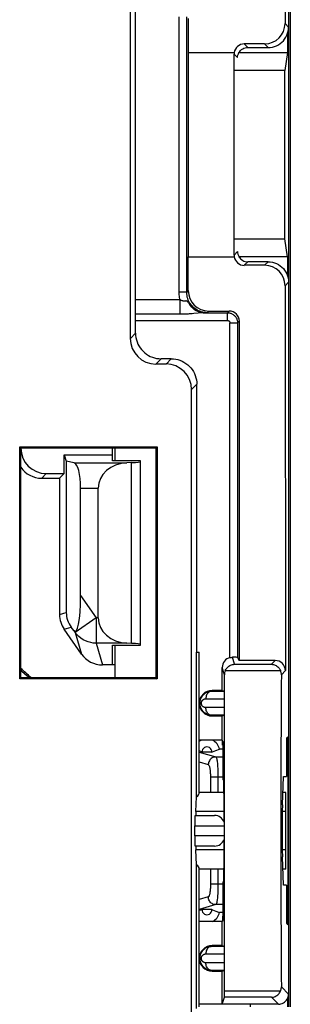
# Model space of a CAD drawing. Units: millimetres. Extents: x -73.9 to -29.2, y -33.2 to 19.5.
# Drawn here: x -34.6 to -29.2, y -23.5 to -4.2 of the extents above; entities that cross this region are included whole.
import ezdxf

# ---------------------------------------------------------------- set-up
doc = ezdxf.new("R2010")
doc.units = ezdxf.units.MM
doc.header["$LTSCALE"] = 16.335
doc.layers.get('0').update_dxf_attribs({"linetype": 'CONTINUOUS'})
for name, color, linetype in [('ASSI', 7, 'CONTINUOUS'), ('DRAFT', 7, 'CONTINUOUS'), ('RACCORDO', 7, 'CONTINUOUS')]:
    doc.layers.add(name, color=color, linetype=linetype)

msp = doc.modelspace()

# ---------------------------------------------------------------- linework, layer by layer
at = {"color": 7, "linetype": 'CONTINUOUS'}
for p, q in [((-29.25, 9.858), (-29.25, -23.542)), ((-30.258, -4.842), (-29.303, -4.842)), ((-29.355, -5.194), (-30.355, -5.194)), ((-30.355, -8.489), (-29.355, -8.489)), ((-29.303, -8.842), (-30.258, -8.842))]:
    msp.add_line(p, q, dxfattribs=at)
at = {"layer": 'ASSI', "color": 7, "linetype": 'CONTINUOUS'}
for p, q in [((-31.035, -19.342), (-31.035, -16.592)), ((-29.335, -20.468), (-29.335, -19.716)), ((-31.035, -23.542), (-31.035, -20.842))]:
    msp.add_line(p, q, dxfattribs=at)
at = {"layer": 'DRAFT', "color": 7, "linetype": 'CONTINUOUS'}
for p, q in [((-29.285, -4.342), (-29.285, -9.342)), ((-29.303, -4.461), (-29.303, -4.842)), ((-31.25, -4.842), (-31.25, -8.842)), ((-29.303, -4.842), (-29.355, -5.194)), ((-29.355, -8.489), (-29.355, -5.194)), ((-29.303, -8.842), (-29.355, -8.489)), ((-29.303, -8.842), (-29.303, -9.223)), ((-34.557, -12.569), (-31.862, -12.569)), ((-34.557, -12.569), (-34.535, -12.592)), ((-34.557, -17.114), (-34.557, -12.569)), ((-31.885, -12.592), (-34.535, -12.592)), ((-34.535, -17.092), (-34.535, -12.592)), ((-33.685, -12.726), (-32.735, -12.726)), ((-33.685, -12.726), (-33.643, -12.85)), ((-33.685, -13.092), (-33.685, -12.726)), ((-32.735, -12.842), (-32.735, -12.592)), ((-32.685, -12.842), (-32.685, -12.592)), ((-31.885, -12.592), (-31.862, -12.569)), ((-31.885, -12.592), (-31.885, -17.092)), ((-31.862, -12.569), (-31.862, -17.114)), ((-32.185, -12.842), (-32.735, -12.842)), ((-33.775, -13.183), (-33.685, -13.092)), ((-32.735, -16.454), (-32.185, -16.454)), ((-32.735, -16.842), (-32.735, -16.454)), ((-32.685, -17.092), (-32.685, -16.454)), ((-31.088, -16.592), (-31.035, -16.592)), ((-31.088, -19.424), (-31.088, -16.592)), ((-32.685, -16.842), (-32.735, -16.842)), ((-34.557, -17.114), (-34.535, -17.092)), ((-31.862, -17.114), (-34.557, -17.114)), ((-31.885, -17.092), (-34.535, -17.092)), ((-31.885, -17.092), (-31.862, -17.114)), ((-30.585, -17.342), (-30.785, -17.342)), ((-30.785, -17.842), (-30.585, -17.842)), ((-30.585, -18.317), (-30.585, -17.842)), ((-30.585, -18.317), (-31.035, -18.317)), ((-30.573, -18.345), (-30.581, -18.318)), ((-30.581, -18.415), (-30.581, -18.318)), ((-29.324, -18.28), (-29.296, -18.25)), ((-29.324, -18.28), (-29.324, -19.026)), ((-29.296, -18.25), (-29.296, -21.933)), ((-30.741, -18.531), (-30.708, -18.519)), ((-30.708, -18.519), (-30.64, -18.492)), ((-30.573, -18.492), (-30.64, -18.492)), ((-30.581, -18.415), (-30.573, -18.415)), ((-30.573, -18.345), (-30.573, -19.091)), ((-30.789, -18.549), (-30.98, -18.549)), ((-30.554, -19.09), (-30.573, -19.091)), ((-30.548, -19.637), (-30.554, -19.09)), ((-29.406, -19.583), (-29.385, -19.029)), ((-29.385, -19.029), (-29.324, -19.026)), ((-31.102, -19.716), (-31.088, -19.424)), ((-30.552, -19.342), (-31.035, -19.342)), ((-29.335, -19.342), (-29.397, -19.342)), ((-29.335, -19.716), (-29.335, -19.342)), ((-31.088, -20.76), (-31.102, -20.468)), ((-30.554, -21.093), (-30.548, -20.547)), ((-29.385, -21.155), (-29.406, -20.601)), ((-29.335, -20.841), (-29.335, -20.468)), ((-31.088, -23.577), (-31.088, -20.76)), ((-30.552, -20.842), (-31.035, -20.842)), ((-29.335, -20.841), (-29.397, -20.841)), ((-30.573, -21.092), (-30.554, -21.093)), ((-30.573, -21.092), (-30.573, -21.839)), ((-29.324, -21.158), (-29.385, -21.155)), ((-29.324, -21.158), (-29.324, -21.903)), ((-30.789, -21.634), (-30.98, -21.634)), ((-30.789, -21.634), (-30.773, -21.64)), ((-30.773, -21.64), (-30.741, -21.652)), ((-30.741, -21.652), (-30.708, -21.665)), ((-30.573, -21.692), (-30.64, -21.692)), ((-30.573, -21.768), (-30.581, -21.768)), ((-30.581, -21.768), (-30.581, -21.866)), ((-30.585, -21.867), (-31.035, -21.867)), ((-30.585, -22.342), (-30.585, -21.867)), ((-30.573, -21.839), (-30.581, -21.866)), ((-29.324, -21.903), (-29.296, -21.933)), ((-30.585, -22.342), (-30.785, -22.342)), ((-30.785, -22.842), (-30.585, -22.842)), ((-30.585, -23.492), (-30.585, -22.842)), ((-30.585, -23.492), (-31.035, -23.492))]:
    msp.add_line(p, q, dxfattribs=at)
at = {"layer": 'DRAFT', "color": 250, "linetype": 'CONTINUOUS'}
for p, q in [((-32.285, -10.09), (-30.483, -10.09)), ((-30.548, -19.716), (-31.102, -19.716)), ((-29.335, -19.716), (-29.409, -19.716)), ((-30.548, -20.468), (-31.102, -20.468)), ((-29.335, -20.468), (-29.409, -20.468))]:
    msp.add_line(p, q, dxfattribs=at)
at = {"layer": 'DRAFT', "color": 7, "linetype": 'CONTINUOUS'}
for points in [[(-30.789, -18.549), (-30.773, -18.544), (-30.741, -18.531)], [(-30.708, -21.665), (-30.657, -21.685), (-30.64, -21.692)]]:
    msp.add_lwpolyline(points, dxfattribs=at)
for centre, radius, start, end in [((-30.785, -17.592), 0.25, 90, 270), ((-30.885, -18.542), 0.0954, 355.4017, 184.5983), ((-30.885, -21.642), 0.0954, 175.4017, 4.5983), ((-30.785, -22.592), 0.25, 90, 270)]:
    msp.add_arc(centre, radius, start, end, dxfattribs=at)
for centre, major_axis, ratio, start_param, end_param in [((-31.535, -19.342), (0.5, 0), 0.36397, -0.468794, 0), ((-30.549, -20.092), (0, 0.502), 0.005236, 5.055624, 5.847102), ((-29.401, -20.092), (0, 0.562), 0.017455, 0.437161, 2.704431), ((-31.1, -20.092), (0, 0.4), 0.017455, 0.349066, 0.722734), ((-31.1, -20.092), (0, 0.4), 0.017455, -3.864327, -3.490659), ((-30.549, -20.092), (0, 0.502), 0.005236, 3.577676, 4.369148), ((-31.535, -20.842), (0.5, 0), 0.36397, 0, 0.468794)]:
    msp.add_ellipse(centre, major_axis=major_axis, ratio=ratio, start_param=start_param, end_param=end_param, dxfattribs=at)
at = {"layer": 'RACCORDO', "color": 7, "linetype": 'CONTINUOUS'}
for p, q in [((-29.285, 9.858), (-29.285, -4.342)), ((-29.347, 3.271), (-29.354, -4.273)), ((-32.387, -10.445), (-32.387, -3.239)), ((-32.285, -10.342), (-32.285, -3.342)), ((-31.281, -9.539), (-31.281, -4.145)), ((-31.25, -4.176), (-31.25, -4.842)), ((-29.754, -4.672), (-30.154, -4.672)), ((-30.085, -4.742), (-29.684, -4.742)), ((-31.25, -4.842), (-30.352, -4.842)), ((-30.354, -8.812), (-30.354, -4.872)), ((-31.25, -8.842), (-30.352, -8.842)), ((-31.25, -9.507), (-31.25, -8.842)), ((-29.754, -9.011), (-30.154, -9.011)), ((-29.684, -8.942), (-30.085, -8.942)), ((-29.354, -9.411), (-29.347, -16.954)), ((-29.285, -9.342), (-29.285, -23.542)), ((-30.96, -9.94), (-30.483, -9.94)), ((-30.85, -9.907), (-30.45, -9.907)), ((-30.283, -10.14), (-30.283, -16.694)), ((-30.25, -10.107), (-30.253, -16.754)), ((-31.687, -10.945), (-31.887, -10.945)), ((-31.584, -10.842), (-31.785, -10.842)), ((-31.085, -16.592), (-31.085, -11.342)), ((-31.187, -24.095), (-31.187, -11.445)), ((-33.49, -12.88), (-33.643, -12.85)), ((-33.643, -12.85), (-33.643, -15.814)), ((-32.363, -12.876), (-32.454, -12.88)), ((-32.185, -16.454), (-32.185, -12.842)), ((-34.035, -13.092), (-33.685, -13.092)), ((-34.125, -13.183), (-33.775, -13.183)), ((-33.775, -13.183), (-33.775, -15.856)), ((-33.363, -15.484), (-33.363, -13.379)), ((-33.019, -15.917), (-33.019, -13.379)), ((-33.345, -16.628), (-33.685, -16.143)), ((-33.495, -16.168), (-33.547, -16.099)), ((-32.363, -16.42), (-32.454, -16.416)), ((-30.283, -16.694), (-30.253, -16.754)), ((-29.547, -16.754), (-30.253, -16.754)), ((-34.513, -16.962), (-34.462, -17.008)), ((-32.735, -16.842), (-32.935, -16.842)), ((-30.585, -17.342), (-30.585, -16.892)), ((-30.785, -17.355), (-30.543, -17.356)), ((-30.585, -17.342), (-30.543, -17.356)), ((-30.543, -17.828), (-30.785, -17.829)), ((-30.585, -17.842), (-30.543, -17.828)), ((-31.118, -19.792), (-30.735, -19.792)), ((-31.125, -20.192), (-31.125, -19.992)), ((-30.735, -20.392), (-31.118, -20.392)), ((-30.98, -21.634), (-31.008, -21.645)), ((-30.785, -22.355), (-30.543, -22.356)), ((-30.585, -22.342), (-30.543, -22.356)), ((-30.543, -22.828), (-30.785, -22.829)), ((-30.585, -22.842), (-30.543, -22.828)), ((-30.585, -23.492), (-30.543, -23.354)), ((-29.484, -23.492), (-30.585, -23.492)), ((-30.035, -23.492), (-30.035, -23.542)), ((-29.303, -23.375), (-29.303, -23.542))]:
    msp.add_line(p, q, dxfattribs=at)
at = {"layer": 'RACCORDO', "color": 250, "linetype": 'CONTINUOUS'}
for p, q in [((-31.431, -9.539), (-31.431, -4.145)), ((-29.354, -4.273), (-29.285, -4.342)), ((-30.085, -4.742), (-30.154, -4.672)), ((-29.754, -4.672), (-29.684, -4.742)), ((-30.285, -4.942), (-30.354, -4.872)), ((-30.285, -8.742), (-30.354, -8.812)), ((-30.085, -8.942), (-30.154, -9.011)), ((-29.684, -8.942), (-29.754, -9.011)), ((-29.285, -9.342), (-29.354, -9.411)), ((-31.281, -9.539), (-31.431, -9.539)), ((-31.25, -9.507), (-31.281, -9.539)), ((-31.41, -9.69), (-32.285, -9.69)), ((-31.41, -9.97), (-31.41, -9.69)), ((-31.41, -9.97), (-32.285, -9.97)), ((-31.055, -9.947), (-31.139, -9.956)), ((-30.94, -9.94), (-30.96, -9.94)), ((-30.913, -9.94), (-30.94, -9.94)), ((-30.881, -9.939), (-30.913, -9.94)), ((-30.85, -9.907), (-30.881, -9.939)), ((-30.483, -9.94), (-30.45, -9.907)), ((-30.483, -10.09), (-30.483, -9.94)), ((-30.433, -10.14), (-30.283, -10.14)), ((-30.433, -16.698), (-30.433, -10.14)), ((-30.283, -10.14), (-30.25, -10.107)), ((-32.285, -10.342), (-32.387, -10.445)), ((-31.785, -10.842), (-31.887, -10.945)), ((-31.584, -10.842), (-31.687, -10.945)), ((-31.085, -11.342), (-31.187, -11.445)), ((-33.49, -12.88), (-32.454, -12.88)), ((-32.363, -16.42), (-32.363, -12.876)), ((-34.035, -13.092), (-34.125, -13.183)), ((-33.363, -13.379), (-33.019, -13.379)), ((-33.363, -15.484), (-33.06, -15.917)), ((-33.775, -15.856), (-33.643, -15.814)), ((-33.06, -15.917), (-33.47, -16.203)), ((-33.019, -15.917), (-33.06, -15.917)), ((-33.06, -15.917), (-33.06, -16.416)), ((-33.685, -16.143), (-33.547, -16.099)), ((-33.495, -16.168), (-33.47, -16.203)), ((-33.47, -16.203), (-33.345, -16.628)), ((-32.454, -16.416), (-33.06, -16.416)), ((-33.06, -16.416), (-32.935, -16.842)), ((-30.343, -16.829), (-30.384, -16.692)), ((-29.622, -16.829), (-29.547, -16.754)), ((-34.535, -16.962), (-34.513, -16.962)), ((-30.542, -17.033), (-30.585, -16.892)), ((-30.525, -16.951), (-29.443, -16.951)), ((-30.343, -16.829), (-29.622, -16.829)), ((-29.426, -17.033), (-29.347, -16.954)), ((-30.785, -17.342), (-30.785, -17.355)), ((-30.907, -17.505), (-30.542, -17.506)), ((-30.542, -17.678), (-30.907, -17.679)), ((-30.785, -17.842), (-30.785, -17.829)), ((-31.035, -18.549), (-30.71, -18.645)), ((-30.71, -18.645), (-30.573, -18.645)), ((-31.035, -18.742), (-30.858, -18.795)), ((-30.573, -19.044), (-30.816, -19.044)), ((-30.816, -19.044), (-30.816, -19.342)), ((-30.669, -19.044), (-30.669, -19.342)), ((-31.125, -19.992), (-30.547, -19.992)), ((-30.547, -20.192), (-31.125, -20.192)), ((-30.816, -20.842), (-30.816, -21.139)), ((-30.669, -20.842), (-30.669, -21.139)), ((-30.573, -21.139), (-30.816, -21.139)), ((-30.858, -21.389), (-31.035, -21.441)), ((-30.71, -21.539), (-31.035, -21.635)), ((-30.573, -21.539), (-30.71, -21.539)), ((-30.785, -22.342), (-30.785, -22.355)), ((-30.907, -22.505), (-30.542, -22.506)), ((-30.542, -22.678), (-30.907, -22.679)), ((-30.785, -22.842), (-30.785, -22.829)), ((-29.285, -23.292), (-29.426, -23.151)), ((-29.443, -23.233), (-30.542, -23.233)), ((-29.622, -23.354), (-30.543, -23.354)), ((-29.484, -23.492), (-29.622, -23.354))]:
    msp.add_line(p, q, dxfattribs=at)
at = {"layer": 'RACCORDO', "color": 7, "linetype": 'CONTINUOUS'}
for points in [[(-29.684, -4.742), (-29.643, -4.74), (-29.602, -4.733), (-29.561, -4.722), (-29.522, -4.707), (-29.485, -4.688), (-29.449, -4.665), (-29.417, -4.639), (-29.387, -4.609), (-29.361, -4.577), (-29.338, -4.542), (-29.319, -4.504), (-29.304, -4.465), (-29.293, -4.425), (-29.287, -4.383), (-29.285, -4.342)], [(-30.285, -4.942), (-30.283, -4.916), (-30.278, -4.89), (-30.269, -4.865), (-30.258, -4.842), (-30.243, -4.82), (-30.226, -4.8), (-30.206, -4.783), (-30.184, -4.768), (-30.161, -4.757), (-30.136, -4.749), (-30.111, -4.743), (-30.085, -4.742)], [(-30.285, -8.742), (-30.283, -8.768), (-30.278, -8.793), (-30.269, -8.818), (-30.258, -8.842), (-30.243, -8.863), (-30.226, -8.883), (-30.206, -8.9), (-30.184, -8.915), (-30.161, -8.927), (-30.136, -8.935), (-30.111, -8.94), (-30.085, -8.942)], [(-29.684, -8.942), (-29.643, -8.944), (-29.602, -8.95), (-29.561, -8.961), (-29.522, -8.976), (-29.485, -8.995), (-29.449, -9.018), (-29.417, -9.044), (-29.387, -9.074), (-29.361, -9.107), (-29.338, -9.142), (-29.319, -9.179), (-29.304, -9.218), (-29.293, -9.259), (-29.287, -9.3), (-29.285, -9.342)], [(-32.285, -10.342), (-32.283, -10.385), (-32.277, -10.428), (-32.268, -10.471), (-32.254, -10.513), (-32.238, -10.553), (-32.218, -10.592), (-32.194, -10.628), (-32.168, -10.663), (-32.138, -10.695), (-32.106, -10.725), (-32.071, -10.751), (-32.034, -10.775), (-31.996, -10.795), (-31.955, -10.812), (-31.914, -10.825), (-31.871, -10.834), (-31.828, -10.84), (-31.785, -10.842)], [(-31.584, -10.842), (-31.541, -10.844), (-31.498, -10.849), (-31.455, -10.859), (-31.414, -10.872), (-31.373, -10.888), (-31.335, -10.909), (-31.298, -10.932), (-31.263, -10.959), (-31.231, -10.988), (-31.201, -11.02), (-31.175, -11.055), (-31.151, -11.092), (-31.131, -11.131), (-31.115, -11.171), (-31.101, -11.213), (-31.092, -11.255), (-31.086, -11.298), (-31.085, -11.342)], [(-30.433, -16.698), (-30.426, -16.696), (-30.418, -16.695), (-30.41, -16.693), (-30.401, -16.693), (-30.393, -16.692), (-30.384, -16.692)], [(-30.525, -16.951), (-30.53, -16.964), (-30.534, -16.977), (-30.538, -16.991), (-30.54, -17.005), (-30.542, -17.019), (-30.542, -17.033)], [(-30.525, -16.951), (-30.517, -16.934), (-30.507, -16.919), (-30.496, -16.904), (-30.483, -16.89), (-30.47, -16.877), (-30.455, -16.865), (-30.439, -16.855), (-30.421, -16.847), (-30.403, -16.84), (-30.384, -16.834), (-30.364, -16.831), (-30.343, -16.829)], [(-29.622, -16.829), (-29.602, -16.831), (-29.582, -16.834), (-29.563, -16.84), (-29.545, -16.847), (-29.528, -16.855), (-29.512, -16.866), (-29.497, -16.877), (-29.483, -16.89), (-29.471, -16.904), (-29.46, -16.919), (-29.451, -16.934), (-29.443, -16.951)], [(-29.426, -17.033), (-29.426, -17.019), (-29.428, -17.004), (-29.43, -16.991), (-29.433, -16.977), (-29.437, -16.964), (-29.443, -16.951)], [(-34.462, -17.008), (-34.413, -17.054), (-34.374, -17.092)], [(-30.785, -17.829), (-30.798, -17.828), (-30.81, -17.827), (-30.822, -17.826), (-30.834, -17.823), (-30.845, -17.821), (-30.856, -17.817), (-30.867, -17.814), (-30.877, -17.81), (-30.887, -17.805), (-30.896, -17.801), (-30.905, -17.796), (-30.914, -17.79), (-30.922, -17.785), (-30.93, -17.779), (-30.937, -17.773), (-30.944, -17.767), (-30.951, -17.761), (-30.957, -17.754), (-30.963, -17.748), (-30.969, -17.741), (-30.974, -17.734), (-30.979, -17.727), (-30.983, -17.721), (-30.988, -17.714), (-30.992, -17.707), (-30.995, -17.7), (-30.999, -17.693), (-31.002, -17.685), (-31.005, -17.678), (-31.008, -17.67), (-31.011, -17.662), (-31.013, -17.654), (-31.015, -17.645), (-31.017, -17.636), (-31.019, -17.627), (-31.02, -17.618), (-31.021, -17.608), (-31.021, -17.597), (-31.021, -17.587), (-31.021, -17.576), (-31.02, -17.564), (-31.018, -17.553), (-31.016, -17.541), (-31.013, -17.529), (-31.009, -17.517), (-31.005, -17.505), (-31, -17.493), (-30.994, -17.482), (-30.988, -17.471), (-30.981, -17.46), (-30.974, -17.449), (-30.966, -17.439), (-30.957, -17.43), (-30.948, -17.42), (-30.938, -17.412), (-30.928, -17.403), (-30.917, -17.395), (-30.905, -17.388), (-30.892, -17.381), (-30.879, -17.374), (-30.865, -17.369), (-30.85, -17.364), (-30.835, -17.36), (-30.819, -17.357), (-30.802, -17.356), (-30.785, -17.355)], [(-30.98, -18.549), (-31.008, -18.539), (-31.022, -18.534), (-31.035, -18.529)], [(-31.008, -21.645), (-31.022, -21.65), (-31.035, -21.655)], [(-30.785, -22.829), (-30.798, -22.828), (-30.81, -22.827), (-30.822, -22.826), (-30.834, -22.823), (-30.845, -22.821), (-30.856, -22.817), (-30.867, -22.814), (-30.877, -22.81), (-30.887, -22.805), (-30.896, -22.801), (-30.905, -22.796), (-30.914, -22.79), (-30.922, -22.785), (-30.93, -22.779), (-30.937, -22.773), (-30.944, -22.767), (-30.951, -22.761), (-30.957, -22.754), (-30.963, -22.748), (-30.969, -22.741), (-30.974, -22.734), (-30.979, -22.727), (-30.983, -22.721), (-30.988, -22.714), (-30.992, -22.707), (-30.995, -22.7), (-30.999, -22.693), (-31.002, -22.685), (-31.005, -22.678), (-31.008, -22.67), (-31.011, -22.662), (-31.013, -22.654), (-31.015, -22.645), (-31.017, -22.636), (-31.019, -22.627), (-31.02, -22.618), (-31.021, -22.608), (-31.021, -22.597), (-31.021, -22.587), (-31.021, -22.576), (-31.02, -22.564), (-31.018, -22.553), (-31.016, -22.541), (-31.013, -22.529), (-31.009, -22.517), (-31.005, -22.505), (-31, -22.493), (-30.994, -22.482), (-30.988, -22.471), (-30.981, -22.46), (-30.974, -22.449), (-30.966, -22.439), (-30.957, -22.43), (-30.948, -22.42), (-30.938, -22.412), (-30.928, -22.403), (-30.917, -22.395), (-30.905, -22.388), (-30.892, -22.381), (-30.879, -22.374), (-30.865, -22.369), (-30.85, -22.364), (-30.835, -22.36), (-30.819, -22.357), (-30.802, -22.356), (-30.785, -22.355)], [(-29.443, -23.233), (-29.437, -23.22), (-29.433, -23.206), (-29.43, -23.193), (-29.428, -23.179), (-29.426, -23.165), (-29.426, -23.151)], [(-29.622, -23.354), (-29.601, -23.353), (-29.581, -23.349), (-29.563, -23.344), (-29.545, -23.337), (-29.528, -23.328), (-29.512, -23.318), (-29.497, -23.306), (-29.483, -23.294), (-29.471, -23.28), (-29.46, -23.265), (-29.451, -23.249), (-29.443, -23.233)], [(-29.484, -23.492), (-29.458, -23.49), (-29.433, -23.485), (-29.408, -23.477), (-29.385, -23.465), (-29.363, -23.45), (-29.343, -23.433), (-29.326, -23.413), (-29.311, -23.392), (-29.3, -23.368), (-29.291, -23.343), (-29.286, -23.318), (-29.285, -23.292)]]:
    msp.add_lwpolyline(points, dxfattribs=at)
at = {"layer": 'RACCORDO', "color": 250, "linetype": 'CONTINUOUS'}
for points in [[(-31.41, -9.69), (-31.417, -9.666), (-31.422, -9.642), (-31.426, -9.617), (-31.429, -9.591), (-31.431, -9.565), (-31.431, -9.539)], [(-30.881, -9.939), (-30.911, -9.938), (-30.94, -9.934), (-30.969, -9.929), (-30.998, -9.922), (-31.025, -9.912), (-31.053, -9.9), (-31.079, -9.887), (-31.104, -9.871), (-31.128, -9.854), (-31.15, -9.835), (-31.171, -9.814), (-31.191, -9.792), (-31.209, -9.769), (-31.225, -9.744), (-31.239, -9.718), (-31.251, -9.691), (-31.262, -9.662), (-31.27, -9.633), (-31.276, -9.602), (-31.28, -9.571), (-31.281, -9.539)], [(-31.226, -9.767), (-31.24, -9.75), (-31.246, -9.743), (-31.252, -9.736), (-31.257, -9.73), (-31.262, -9.725), (-31.266, -9.721), (-31.271, -9.717), (-31.275, -9.715), (-31.28, -9.713), (-31.284, -9.711), (-31.288, -9.711), (-31.292, -9.71), (-31.297, -9.71), (-31.302, -9.71), (-31.306, -9.711), (-31.311, -9.711), (-31.317, -9.711), (-31.322, -9.712), (-31.328, -9.712), (-31.335, -9.712), (-31.341, -9.712), (-31.348, -9.711), (-31.356, -9.71), (-31.364, -9.708), (-31.373, -9.706), (-31.381, -9.703), (-31.391, -9.7), (-31.4, -9.695), (-31.41, -9.69)], [(-30.882, -9.939), (-30.924, -9.937), (-30.963, -9.931), (-31, -9.922), (-31.034, -9.91), (-31.064, -9.897), (-31.093, -9.882), (-31.119, -9.865), (-31.144, -9.847), (-31.166, -9.829), (-31.188, -9.809), (-31.208, -9.788), (-31.226, -9.767)], [(-30.96, -9.94), (-30.995, -9.938), (-31.03, -9.931), (-31.064, -9.919), (-31.097, -9.903), (-31.128, -9.883), (-31.157, -9.859), (-31.183, -9.831), (-31.206, -9.8), (-31.226, -9.767)], [(-31.139, -9.956), (-31.174, -9.959), (-31.193, -9.961), (-31.213, -9.962), (-31.234, -9.964), (-31.256, -9.965), (-31.279, -9.967), (-31.304, -9.968), (-31.329, -9.969), (-31.355, -9.97), (-31.382, -9.97), (-31.41, -9.97)], [(-30.96, -9.94), (-30.965, -9.941), (-30.97, -9.941), (-30.976, -9.941), (-30.983, -9.941), (-30.989, -9.941), (-30.997, -9.942), (-31.005, -9.942), (-31.013, -9.943), (-31.023, -9.944), (-31.033, -9.945), (-31.055, -9.947)], [(-30.483, -9.94), (-30.47, -9.941), (-30.457, -9.942), (-30.444, -9.944), (-30.431, -9.947), (-30.419, -9.951), (-30.406, -9.956), (-30.394, -9.962), (-30.381, -9.968), (-30.369, -9.976), (-30.358, -9.985), (-30.347, -9.994), (-30.336, -10.005), (-30.327, -10.016), (-30.318, -10.028), (-30.309, -10.041), (-30.302, -10.055), (-30.296, -10.07), (-30.291, -10.086), (-30.287, -10.103), (-30.284, -10.121), (-30.283, -10.14)], [(-30.483, -10.09), (-30.48, -10.091), (-30.477, -10.091), (-30.473, -10.091), (-30.47, -10.092), (-30.467, -10.093), (-30.464, -10.094), (-30.461, -10.096), (-30.458, -10.097), (-30.455, -10.099), (-30.452, -10.102), (-30.449, -10.104), (-30.446, -10.107), (-30.444, -10.109), (-30.442, -10.112), (-30.44, -10.116), (-30.438, -10.119), (-30.436, -10.123), (-30.435, -10.127), (-30.434, -10.131), (-30.434, -10.136), (-30.433, -10.14)], [(-33.06, -16.416), (-33.113, -16.413), (-33.165, -16.405), (-33.217, -16.391), (-33.267, -16.371), (-33.314, -16.347), (-33.358, -16.317), (-33.399, -16.283), (-33.437, -16.245), (-33.47, -16.203)], [(-30.785, -17.355), (-30.801, -17.356), (-30.816, -17.36), (-30.832, -17.366), (-30.846, -17.375), (-30.859, -17.386), (-30.871, -17.399), (-30.882, -17.414), (-30.891, -17.43), (-30.898, -17.448), (-30.903, -17.466), (-30.906, -17.485), (-30.907, -17.505)], [(-30.907, -17.679), (-30.912, -17.678), (-30.917, -17.678), (-30.921, -17.677), (-30.926, -17.677), (-30.93, -17.676), (-30.934, -17.675), (-30.938, -17.673), (-30.941, -17.672), (-30.945, -17.67), (-30.948, -17.668), (-30.952, -17.667), (-30.955, -17.665), (-30.958, -17.663), (-30.961, -17.66), (-30.963, -17.658), (-30.966, -17.656), (-30.968, -17.654), (-30.971, -17.651), (-30.973, -17.649), (-30.975, -17.647), (-30.977, -17.644), (-30.979, -17.642), (-30.98, -17.639), (-30.982, -17.637), (-30.983, -17.634), (-30.985, -17.631), (-30.986, -17.629), (-30.987, -17.626), (-30.988, -17.623), (-30.99, -17.62), (-30.99, -17.618), (-30.991, -17.615), (-30.992, -17.611), (-30.993, -17.608), (-30.993, -17.605), (-30.994, -17.601), (-30.994, -17.598), (-30.994, -17.594), (-30.994, -17.59), (-30.994, -17.586), (-30.994, -17.582), (-30.993, -17.577), (-30.992, -17.573), (-30.991, -17.569), (-30.99, -17.564), (-30.988, -17.56), (-30.987, -17.556), (-30.984, -17.551), (-30.982, -17.547), (-30.98, -17.543), (-30.977, -17.539), (-30.974, -17.536), (-30.971, -17.532), (-30.967, -17.529), (-30.964, -17.526), (-30.96, -17.523), (-30.956, -17.52), (-30.952, -17.517), (-30.947, -17.514), (-30.942, -17.512), (-30.937, -17.51), (-30.931, -17.508), (-30.926, -17.507), (-30.92, -17.506), (-30.914, -17.505), (-30.907, -17.505)], [(-30.785, -17.829), (-30.801, -17.827), (-30.816, -17.823), (-30.832, -17.817), (-30.846, -17.808), (-30.859, -17.798), (-30.871, -17.785), (-30.882, -17.77), (-30.891, -17.754), (-30.898, -17.736), (-30.903, -17.717), (-30.906, -17.698), (-30.907, -17.679)], [(-30.71, -18.645), (-30.73, -18.646), (-30.748, -18.65), (-30.767, -18.657), (-30.784, -18.665), (-30.8, -18.676), (-30.814, -18.689), (-30.827, -18.704), (-30.838, -18.72), (-30.847, -18.738), (-30.853, -18.756), (-30.857, -18.775), (-30.858, -18.795)], [(-30.71, -18.645), (-30.706, -18.649), (-30.702, -18.657), (-30.698, -18.669), (-30.694, -18.684), (-30.69, -18.701), (-30.687, -18.721), (-30.684, -18.743), (-30.681, -18.766), (-30.679, -18.79), (-30.677, -18.814), (-30.675, -18.839), (-30.673, -18.864), (-30.672, -18.891), (-30.671, -18.918), (-30.67, -18.947), (-30.669, -18.978), (-30.669, -19.01), (-30.669, -19.044)], [(-30.858, -18.795), (-30.854, -18.798), (-30.849, -18.803), (-30.845, -18.81), (-30.841, -18.819), (-30.838, -18.83), (-30.834, -18.842), (-30.831, -18.856), (-30.829, -18.87), (-30.826, -18.885), (-30.824, -18.9), (-30.823, -18.916), (-30.821, -18.932), (-30.82, -18.948), (-30.819, -18.965), (-30.818, -18.983), (-30.817, -19.003), (-30.817, -19.023), (-30.816, -19.044)], [(-30.816, -21.139), (-30.817, -21.165), (-30.817, -21.19), (-30.818, -21.214), (-30.82, -21.236), (-30.822, -21.258), (-30.824, -21.277), (-30.826, -21.295), (-30.828, -21.311), (-30.831, -21.325), (-30.833, -21.337), (-30.836, -21.348), (-30.839, -21.357), (-30.842, -21.365), (-30.845, -21.373), (-30.848, -21.378), (-30.851, -21.383), (-30.854, -21.387), (-30.858, -21.389)], [(-30.669, -21.139), (-30.669, -21.18), (-30.67, -21.22), (-30.671, -21.258), (-30.672, -21.295), (-30.674, -21.329), (-30.676, -21.36), (-30.678, -21.388), (-30.681, -21.414), (-30.683, -21.436), (-30.686, -21.456), (-30.688, -21.473), (-30.691, -21.488), (-30.694, -21.501), (-30.697, -21.512), (-30.7, -21.522), (-30.703, -21.53), (-30.707, -21.536), (-30.71, -21.539)], [(-30.71, -21.539), (-30.73, -21.537), (-30.748, -21.533), (-30.767, -21.527), (-30.784, -21.518), (-30.8, -21.507), (-30.814, -21.494), (-30.827, -21.48), (-30.838, -21.463), (-30.847, -21.446), (-30.853, -21.427), (-30.857, -21.408), (-30.858, -21.389)], [(-30.785, -22.355), (-30.801, -22.356), (-30.816, -22.36), (-30.832, -22.366), (-30.846, -22.375), (-30.859, -22.386), (-30.871, -22.399), (-30.882, -22.414), (-30.891, -22.43), (-30.898, -22.448), (-30.903, -22.466), (-30.906, -22.485), (-30.907, -22.505)], [(-30.907, -22.679), (-30.912, -22.678), (-30.917, -22.678), (-30.921, -22.677), (-30.926, -22.677), (-30.93, -22.676), (-30.934, -22.675), (-30.938, -22.673), (-30.941, -22.672), (-30.945, -22.67), (-30.948, -22.668), (-30.952, -22.667), (-30.955, -22.665), (-30.958, -22.663), (-30.961, -22.66), (-30.963, -22.658), (-30.966, -22.656), (-30.968, -22.654), (-30.971, -22.651), (-30.973, -22.649), (-30.975, -22.647), (-30.977, -22.644), (-30.979, -22.642), (-30.98, -22.639), (-30.982, -22.637), (-30.983, -22.634), (-30.985, -22.631), (-30.986, -22.629), (-30.987, -22.626), (-30.988, -22.623), (-30.99, -22.62), (-30.99, -22.618), (-30.991, -22.615), (-30.992, -22.611), (-30.993, -22.608), (-30.993, -22.605), (-30.994, -22.601), (-30.994, -22.598), (-30.994, -22.594), (-30.994, -22.59), (-30.994, -22.586), (-30.994, -22.582), (-30.993, -22.577), (-30.992, -22.573), (-30.991, -22.569), (-30.99, -22.564), (-30.988, -22.56), (-30.987, -22.556), (-30.984, -22.551), (-30.982, -22.547), (-30.98, -22.543), (-30.977, -22.539), (-30.974, -22.536), (-30.971, -22.532), (-30.967, -22.529), (-30.964, -22.526), (-30.96, -22.523), (-30.956, -22.52), (-30.952, -22.517), (-30.947, -22.514), (-30.942, -22.512), (-30.937, -22.51), (-30.931, -22.508), (-30.926, -22.507), (-30.92, -22.506), (-30.914, -22.505), (-30.907, -22.505)], [(-30.785, -22.829), (-30.801, -22.827), (-30.816, -22.823), (-30.832, -22.817), (-30.846, -22.808), (-30.859, -22.798), (-30.871, -22.785), (-30.882, -22.77), (-30.891, -22.754), (-30.898, -22.736), (-30.903, -22.717), (-30.906, -22.698), (-30.907, -22.679)]]:
    msp.add_lwpolyline(points, dxfattribs=at)
at = {"layer": 'RACCORDO', "color": 7, "linetype": 'CONTINUOUS'}
for centre, radius, start, end in [((-30.885, -18.542), 0.25, 115.6862, 126.9128), ((-30.885, -18.542), 0.25, 11.537, 64.2856), ((-30.735, -19.992), 0.2, 20.1119, 90), ((-30.735, -20.192), 0.2, 270, 339.8871), ((-30.885, -21.642), 0.25, 295.7144, 348.463)]:
    msp.add_arc(centre, radius, start, end, dxfattribs=at)
for centre, major_axis, ratio, start_param, end_param in [((-29.754, -4.272), (0.383, 0.116), 0.998902, -1.864985, -0.294493), ((-30.154, -4.872), (0.191, 0.058), 0.998902, 1.276607, 2.695796), ((-30.154, -4.872), (0.141, -0.141), 0.999695, -2.50765, -2.356347), ((-30.154, -8.812), (0.141, 0.141), 0.999695, 2.356347, 2.50765), ((-30.154, -8.812), (0.191, -0.058), 0.998902, -2.695796, -1.276607), ((-29.754, -9.411), (0.383, -0.116), 0.998902, 0.294493, 1.864985), ((-30.85, -9.507), (0.167, 0.364), 0.999297, -4.281413, -2.710693), ((-30.45, -10.107), (0.084, 0.182), 0.999297, -1.13982, 0.4309), ((-31.887, -10.445), (0.354, 0.354), 0.999695, 2.356347, 3.926839), ((-31.687, -11.445), (0.354, 0.354), 0.999695, -0.785246, 0.785246), ((-34.034, -12.592), (-0.354, -0.354), 0.999695, -0.785246, 0.785246), ((-33.497, -13.379), (0, 0.5), 0.267949, -1.570796, -0.05236), ((-32.423, -13.379), (0.596, 0), 0.8391, 1.623156, 3.141593), ((-32.685, -12.856), (0.5, 0), 0.052408, -0.872665, 0), ((-34.125, -12.682), (0.354, 0.354), 0.999695, -3.315946, -2.356347), ((-33.497, -15.293), (-0.029, 0.892), 0.14647, -3.345022, -1.791678), ((-33.109, -15.803), (0.529, 0.085), 0.931659, 2.993864, 3.604633), ((-33.275, -15.856), (0.477, 0.15), 0.999833, 2.836208, 3.446977), ((-32.423, -15.917), (0.596, 0), 0.8391, 3.141593, 4.660029), ((-32.685, -16.44), (0.5, 0), 0.052408, 0, 0.872665), ((-32.935, -16.341), (-0.141, 0.48), 0.998512, -4.38666, -3.426778), ((-30.385, -16.892), (-0.057, 0.192), 0.999834, -0.045511, 1.279319), ((-30.433, -16.694), (0.15, 0), 0.017455, 0.008727, 1.23997), ((-29.547, -16.954), (0.191, -0.058), 0.998902, 0.294493, 1.864985), ((-37.535, -20.338), (0, 4.531), 0.999777, -0.730109, -0.723975), ((-37.535, -20.354), (0, 4.568), 0.999777, -0.774966, -0.717159), ((-30.581, -20.092), (0, 8), 0.005236, -1.974289, -1.178466), ((-29.297, -20.092), (0, 8), 0.017455, 1.178461, 1.963132), ((-31.118, -19.992), (0, 0.2), 0.035998, 0, 1.570796), ((-31.118, -20.192), (0, 0.2), 0.035998, -4.712389, -3.141593), ((-30.543, -23.154), (0, 0.2), 0.005236, -3.124139, -1.974289)]:
    msp.add_ellipse(centre, major_axis=major_axis, ratio=ratio, start_param=start_param, end_param=end_param, dxfattribs=at)

doc.saveas('drawing.dxf')
